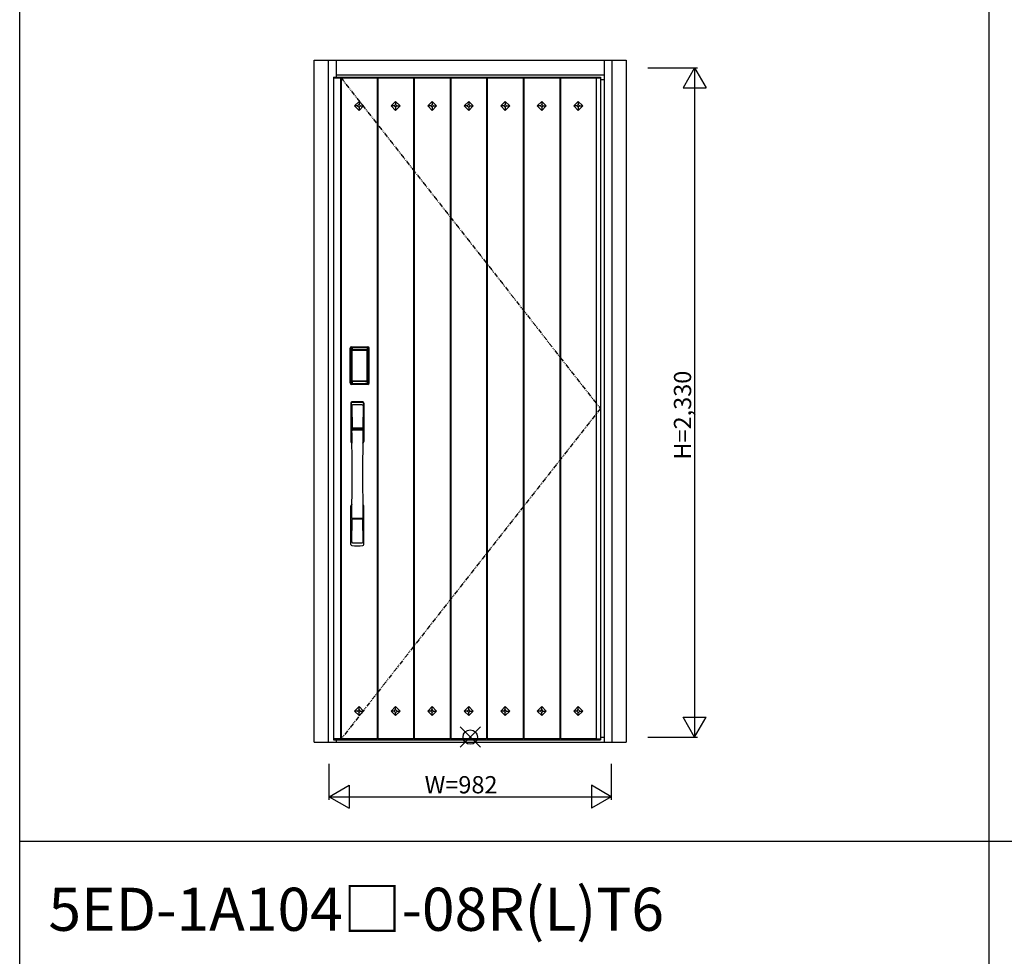
# Model space of a CAD drawing. Extents: x 0 to 27500, y 0 to 20000.
# Drawn here: x 0 to 3428, y 7399 to 10660 of the extents above; entities that cross this region are included whole.
import ezdxf

# ---------------------------------------------------------------- set-up
doc = ezdxf.new("R2010")
doc.units = 0
doc.linetypes.add('PHANTOM', pattern=[15.5, 8, -1.5, 1.5, -1.5, 1.5, -1.5])
doc.layers.get('0').update_dxf_attribs({"linetype": 'CONTINUOUS'})
for name, color, linetype in [('YKK_A1', 4, 'CONTINUOUS'), ('YKK_A2', 3, 'CONTINUOUS'), ('YKK_F1', 7, 'CONTINUOUS'), ('YKK_IN', 1, 'CONTINUOUS'), ('YKK_N1', 2, 'CONTINUOUS')]:
    doc.layers.add(name, color=color, linetype=linetype)
doc.styles.get("Standard").update_dxf_attribs({"font": 'txt.shx', "bigfont": 'bigfont.shx'})

msp = doc.modelspace()

# ---------------------------------------------------------------- linework, layer by layer
at = {"layer": 'YKK_A1', "lineweight": -2}
for p, q in [((1092.5, 10459.5), (2021.5, 10459.5)), ((1092.5, 10459.5), (1092.5, 8152.5)), ((2021.5, 10459.5), (2021.5, 8152.5)), ((1092.5, 8152.5), (2021.5, 8152.5))]:
    msp.add_line(p, q, dxfattribs=at)
at = {"layer": 'YKK_A1'}
for p, q in [((1092.5, 10456.5), (1116.8, 10456.5)), ((1116.8, 10459.5), (1116.8, 8152.5)), ((1119, 10459.5), (1119, 8152.5)), ((1119, 10456.5), (1244, 10456.5)), ((1244, 10456.5), (1244, 8155.5)), ((1246.2, 10456.5), (1246.2, 8155.5)), ((1246.2, 10456.5), (1371.2, 10456.5)), ((1371.2, 10456.5), (1371.2, 8155.5)), ((1373.4, 10456.5), (1373.4, 8155.5)), ((1373.4, 10456.5), (1498.4, 10456.5)), ((1498.4, 10456.5), (1498.4, 8155.5)), ((1500.6, 10456.5), (1500.6, 8155.5)), ((1500.6, 10456.5), (1625.6, 10456.5)), ((1625.6, 10456.5), (1625.6, 8155.5)), ((1627.8, 10456.5), (1627.8, 8155.5)), ((1627.8, 10456.5), (1752.8, 10456.5)), ((1752.8, 10456.5), (1752.8, 8155.5)), ((1755, 10456.5), (1755, 8155.5)), ((1755, 10456.5), (1880, 10456.5)), ((1880, 10456.5), (1880, 8155.5)), ((1882.2, 10456.5), (1882.2, 8155.5)), ((1882.2, 10456.5), (2007.2, 10456.5)), ((2007.2, 10459.5), (2007.2, 8152.5)), ((2007.2, 10456.5), (2021.5, 10456.5)), ((1165.9, 10359.5), (1181.5, 10375.1)), ((1181.5, 10343.9), (1165.9, 10359.5)), ((1176.5, 10359.5), (1165.9, 10359.5)), ((1181.5, 10364.5), (1176.5, 10359.5)), ((1176.5, 10359.5), (1181.5, 10354.6)), ((1181.5, 10375.1), (1197.1, 10359.5)), ((1181.5, 10375.1), (1181.5, 10364.5)), ((1181.5, 10364.5), (1186.4, 10359.5)), ((1197.1, 10359.5), (1181.5, 10343.9)), ((1186.4, 10359.5), (1181.5, 10354.6)), ((1181.5, 10354.6), (1181.5, 10343.9)), ((1186.4, 10359.5), (1197.1, 10359.5)), ((1293.1, 10359.5), (1308.7, 10375.1)), ((1308.7, 10343.9), (1293.1, 10359.5)), ((1303.7, 10359.5), (1293.1, 10359.5)), ((1308.7, 10364.5), (1303.7, 10359.5)), ((1303.7, 10359.5), (1308.7, 10354.6)), ((1308.7, 10375.1), (1324.3, 10359.5)), ((1308.7, 10375.1), (1308.7, 10364.5)), ((1308.7, 10364.5), (1313.6, 10359.5)), ((1324.3, 10359.5), (1308.7, 10343.9)), ((1313.6, 10359.5), (1308.7, 10354.6)), ((1308.7, 10354.6), (1308.7, 10343.9)), ((1313.6, 10359.5), (1324.3, 10359.5)), ((1420.3, 10359.5), (1435.9, 10375.1)), ((1435.9, 10343.9), (1420.3, 10359.5)), ((1430.9, 10359.5), (1420.3, 10359.5)), ((1435.9, 10364.5), (1430.9, 10359.5)), ((1430.9, 10359.5), (1435.9, 10354.6)), ((1435.9, 10375.1), (1451.5, 10359.5)), ((1435.9, 10375.1), (1435.9, 10364.5)), ((1435.9, 10364.5), (1440.8, 10359.5)), ((1451.5, 10359.5), (1435.9, 10343.9)), ((1440.8, 10359.5), (1435.9, 10354.6)), ((1435.9, 10354.6), (1435.9, 10343.9)), ((1440.8, 10359.5), (1451.5, 10359.5)), ((1547.5, 10359.5), (1563.1, 10375.1)), ((1563.1, 10343.9), (1547.5, 10359.5)), ((1558.1, 10359.5), (1547.5, 10359.5)), ((1563.1, 10364.5), (1558.1, 10359.5)), ((1558.1, 10359.5), (1563.1, 10354.6)), ((1563.1, 10375.1), (1578.7, 10359.5)), ((1563.1, 10375.1), (1563.1, 10364.5)), ((1563.1, 10364.5), (1568, 10359.5)), ((1578.7, 10359.5), (1563.1, 10343.9)), ((1568, 10359.5), (1563.1, 10354.6)), ((1563.1, 10354.6), (1563.1, 10343.9)), ((1568, 10359.5), (1578.7, 10359.5)), ((1674.7, 10359.5), (1690.3, 10375.1)), ((1690.3, 10343.9), (1674.7, 10359.5)), ((1685.3, 10359.5), (1674.7, 10359.5)), ((1690.3, 10364.5), (1685.3, 10359.5)), ((1685.3, 10359.5), (1690.3, 10354.6)), ((1690.3, 10375.1), (1705.9, 10359.5)), ((1690.3, 10375.1), (1690.3, 10364.5)), ((1690.3, 10364.5), (1695.2, 10359.5)), ((1705.9, 10359.5), (1690.3, 10343.9)), ((1695.2, 10359.5), (1690.3, 10354.6)), ((1690.3, 10354.6), (1690.3, 10343.9)), ((1695.2, 10359.5), (1705.9, 10359.5)), ((1801.9, 10359.5), (1817.5, 10375.1)), ((1817.5, 10343.9), (1801.9, 10359.5)), ((1812.5, 10359.5), (1801.9, 10359.5)), ((1817.5, 10364.5), (1812.5, 10359.5)), ((1812.5, 10359.5), (1817.5, 10354.6)), ((1817.5, 10375.1), (1833.1, 10359.5)), ((1817.5, 10375.1), (1817.5, 10364.5)), ((1817.5, 10364.5), (1822.4, 10359.5)), ((1833.1, 10359.5), (1817.5, 10343.9)), ((1822.4, 10359.5), (1817.5, 10354.6)), ((1817.5, 10354.6), (1817.5, 10343.9)), ((1822.4, 10359.5), (1833.1, 10359.5)), ((1929.1, 10359.5), (1944.7, 10375.1)), ((1944.7, 10343.9), (1929.1, 10359.5)), ((1939.7, 10359.5), (1929.1, 10359.5)), ((1944.7, 10364.5), (1939.7, 10359.5)), ((1939.7, 10359.5), (1944.7, 10354.6)), ((1944.7, 10375.1), (1960.3, 10359.5)), ((1944.7, 10375.1), (1944.7, 10364.5)), ((1944.7, 10364.5), (1949.6, 10359.5)), ((1960.3, 10359.5), (1944.7, 10343.9)), ((1949.6, 10359.5), (1944.7, 10354.6)), ((1944.7, 10354.6), (1944.7, 10343.9)), ((1949.6, 10359.5), (1960.3, 10359.5)), ((1181.5, 8268.1), (1165.9, 8252.5)), ((1197.1, 8252.5), (1181.5, 8268.1)), ((1181.5, 8257.5), (1181.5, 8268.1)), ((1308.7, 8268.1), (1293.1, 8252.5)), ((1324.3, 8252.5), (1308.7, 8268.1)), ((1308.7, 8257.5), (1308.7, 8268.1)), ((1435.9, 8268.1), (1420.3, 8252.5)), ((1451.5, 8252.5), (1435.9, 8268.1)), ((1435.9, 8257.5), (1435.9, 8268.1)), ((1563.1, 8268.1), (1547.5, 8252.5)), ((1578.7, 8252.5), (1563.1, 8268.1)), ((1563.1, 8257.5), (1563.1, 8268.1)), ((1690.3, 8268.1), (1674.7, 8252.5)), ((1705.9, 8252.5), (1690.3, 8268.1)), ((1690.3, 8257.5), (1690.3, 8268.1)), ((1817.5, 8268.1), (1801.9, 8252.5)), ((1833.1, 8252.5), (1817.5, 8268.1)), ((1817.5, 8257.5), (1817.5, 8268.1)), ((1944.7, 8268.1), (1929.1, 8252.5)), ((1960.3, 8252.5), (1944.7, 8268.1)), ((1944.7, 8257.5), (1944.7, 8268.1)), ((1165.9, 8252.5), (1181.5, 8236.9)), ((1176.5, 8252.5), (1165.9, 8252.5)), ((1176.5, 8252.5), (1181.5, 8257.5)), ((1181.5, 8247.6), (1176.5, 8252.5)), ((1186.4, 8252.5), (1181.5, 8257.5)), ((1181.5, 8236.9), (1197.1, 8252.5)), ((1181.5, 8247.6), (1186.4, 8252.5)), ((1181.5, 8236.9), (1181.5, 8247.6)), ((1186.4, 8252.5), (1197.1, 8252.5)), ((1293.1, 8252.5), (1308.7, 8236.9)), ((1303.7, 8252.5), (1293.1, 8252.5)), ((1303.7, 8252.5), (1308.7, 8257.5)), ((1308.7, 8247.6), (1303.7, 8252.5)), ((1313.6, 8252.5), (1308.7, 8257.5)), ((1308.7, 8236.9), (1324.3, 8252.5)), ((1308.7, 8247.6), (1313.6, 8252.5)), ((1308.7, 8236.9), (1308.7, 8247.6)), ((1313.6, 8252.5), (1324.3, 8252.5)), ((1420.3, 8252.5), (1435.9, 8236.9)), ((1430.9, 8252.5), (1420.3, 8252.5)), ((1430.9, 8252.5), (1435.9, 8257.5)), ((1435.9, 8247.6), (1430.9, 8252.5)), ((1440.8, 8252.5), (1435.9, 8257.5)), ((1435.9, 8236.9), (1451.5, 8252.5)), ((1435.9, 8247.6), (1440.8, 8252.5)), ((1435.9, 8236.9), (1435.9, 8247.6)), ((1440.8, 8252.5), (1451.5, 8252.5)), ((1547.5, 8252.5), (1563.1, 8236.9)), ((1558.1, 8252.5), (1547.5, 8252.5)), ((1558.1, 8252.5), (1563.1, 8257.5)), ((1563.1, 8247.6), (1558.1, 8252.5)), ((1568, 8252.5), (1563.1, 8257.5)), ((1563.1, 8236.9), (1578.7, 8252.5)), ((1563.1, 8247.6), (1568, 8252.5)), ((1563.1, 8236.9), (1563.1, 8247.6)), ((1568, 8252.5), (1578.7, 8252.5)), ((1674.7, 8252.5), (1690.3, 8236.9)), ((1685.3, 8252.5), (1674.7, 8252.5)), ((1685.3, 8252.5), (1690.3, 8257.5)), ((1690.3, 8247.6), (1685.3, 8252.5)), ((1695.2, 8252.5), (1690.3, 8257.5)), ((1690.3, 8236.9), (1705.9, 8252.5)), ((1690.3, 8247.6), (1695.2, 8252.5)), ((1690.3, 8236.9), (1690.3, 8247.6)), ((1695.2, 8252.5), (1705.9, 8252.5)), ((1801.9, 8252.5), (1817.5, 8236.9)), ((1812.5, 8252.5), (1801.9, 8252.5)), ((1812.5, 8252.5), (1817.5, 8257.5)), ((1817.5, 8247.6), (1812.5, 8252.5)), ((1822.4, 8252.5), (1817.5, 8257.5)), ((1817.5, 8236.9), (1833.1, 8252.5)), ((1817.5, 8247.6), (1822.4, 8252.5)), ((1817.5, 8236.9), (1817.5, 8247.6)), ((1822.4, 8252.5), (1833.1, 8252.5)), ((1929.1, 8252.5), (1944.7, 8236.9)), ((1939.7, 8252.5), (1929.1, 8252.5)), ((1939.7, 8252.5), (1944.7, 8257.5)), ((1944.7, 8247.6), (1939.7, 8252.5)), ((1949.6, 8252.5), (1944.7, 8257.5)), ((1944.7, 8236.9), (1960.3, 8252.5)), ((1944.7, 8247.6), (1949.6, 8252.5)), ((1944.7, 8236.9), (1944.7, 8247.6)), ((1949.6, 8252.5), (1960.3, 8252.5)), ((1116.8, 8155.5), (1092.5, 8155.5)), ((1244, 8155.5), (1119, 8155.5)), ((1371.2, 8155.5), (1246.2, 8155.5)), ((1498.4, 8155.5), (1373.4, 8155.5)), ((1625.6, 8155.5), (1500.6, 8155.5)), ((1752.8, 8155.5), (1627.8, 8155.5)), ((1880, 8155.5), (1755, 8155.5)), ((2007.2, 8155.5), (1882.2, 8155.5)), ((2007.2, 8155.5), (2021.5, 8155.5))]:
    msp.add_line(p, q, dxfattribs=at)
at = {"layer": 'YKK_A1', "linetype": 'PHANTOM', "ltscale": 2}
for p, q in [((1116.8, 10459.5), (2021.5, 9306)), ((2021.5, 9306), (1119, 8155.5))]:
    msp.add_line(p, q, dxfattribs=at)
at = {"layer": 'YKK_A2', "linetype": 'ByBlock'}
for p, q in [((1025.5, 10519), (2111.5, 10519)), ((1025.5, 8144), (1025.5, 10519)), ((1075.5, 8144), (1075.5, 10519)), ((1102.5, 10459.5), (1102.5, 10519)), ((2034.5, 10519), (2034.5, 8144)), ((2061.5, 10519), (2061.5, 8144)), ((2111.5, 10519), (2111.5, 8144)), ((1102.5, 10467), (2034.5, 10467)), ((2021.5, 10451), (2034.5, 10451)), ((2021.5, 8162), (2034.5, 8162)), ((1025.5, 8144), (2111.5, 8144)), ((1102.5, 8144), (1102.5, 8152.5)), ((1102.5, 8144), (2034.5, 8144))]:
    msp.add_line(p, q, dxfattribs=at)
at = {"layer": 'YKK_A2'}
for p, q in [((1150.2, 9395.3), (1150.2, 9515.5)), ((1151.4, 9515.5), (1150.2, 9515.5)), ((1150.4, 9395.3), (1150.4, 9515.5)), ((1151.4, 9395.3), (1151.4, 9515.5)), ((1152, 9515.5), (1152, 9395.3)), ((1152.4, 9395), (1152.4, 9515.6)), ((1152.4, 9515.6), (1152.7, 9515.3)), ((1155.2, 9507.4), (1155.2, 9403.4)), ((1155.2, 9507.4), (1155.3, 9507.4)), ((1155.3, 9507), (1155.3, 9403.6)), ((1155.3, 9403.6), (1155.3, 9507)), ((1157.2, 9507), (1155.3, 9507)), ((1155.4, 9518.6), (1155.7, 9518.3)), ((1155.4, 9518.6), (1211.6, 9518.6)), ((1155.5, 9519.6), (1155.5, 9520.8)), ((1155.5, 9520.8), (1211.5, 9520.8)), ((1155.5, 9520.6), (1211.5, 9520.6)), ((1211.5, 9519.6), (1155.5, 9519.6)), ((1155.5, 9519), (1211.5, 9519)), ((1211.3, 9518.3), (1155.7, 9518.3)), ((1156, 9509.2), (1155.8, 9508.9)), ((1156, 9508.9), (1156.1, 9509)), ((1156.1, 9509), (1156, 9509)), ((1156.1, 9509), (1156.2, 9509.1)), ((1157.2, 9403.6), (1157.2, 9507)), ((1158.1, 9510.6), (1158.1, 9510.3)), ((1158.1, 9510.6), (1208.9, 9510.6)), ((1208.9, 9510.3), (1158.1, 9510.3)), ((1158.2, 9510), (1158.2, 9510)), ((1158.2, 9510), (1158.2, 9509.9)), ((1208.8, 9510), (1158.2, 9510)), ((1208.8, 9510), (1158.2, 9510)), ((1158.2, 9508.1), (1158.2, 9509.9)), ((1158.2, 9509.9), (1208.8, 9509.9)), ((1208.8, 9508.1), (1158.2, 9508.1)), ((1208.8, 9510), (1208.8, 9509.9)), ((1208.8, 9510), (1208.8, 9510)), ((1208.8, 9508.1), (1208.8, 9509.9)), ((1208.9, 9510.6), (1208.9, 9510.3)), ((1209.8, 9403.6), (1209.8, 9507)), ((1209.8, 9507), (1211.7, 9507)), ((1210.9, 9509), (1210.8, 9509.1)), ((1210.9, 9509), (1211, 9509)), ((1211, 9508.9), (1210.9, 9509)), ((1211, 9509.2), (1211.2, 9508.9)), ((1211.6, 9518.6), (1211.3, 9518.3)), ((1211.5, 9519.6), (1211.5, 9520.8)), ((1211.8, 9507.4), (1211.7, 9507.4)), ((1211.7, 9403.6), (1211.7, 9507)), ((1211.7, 9403.6), (1211.7, 9507)), ((1211.7, 9507), (1211.7, 9507)), ((1211.8, 9507.4), (1211.8, 9403.4)), ((1214.6, 9515.6), (1214.3, 9515.3)), ((1214.6, 9395), (1214.6, 9515.6)), ((1215, 9515.5), (1215, 9395.3)), ((1215.6, 9395.3), (1215.6, 9515.5)), ((1215.6, 9515.5), (1216.8, 9515.5)), ((1216.6, 9395.3), (1216.6, 9515.5)), ((1216.8, 9395.3), (1216.8, 9515.5)), ((1151.4, 9395.3), (1150.2, 9395.3)), ((1153, 9395.9), (1152.4, 9395)), ((1155.2, 9403.4), (1155.3, 9403.4)), ((1157.2, 9403.6), (1155.3, 9403.6)), ((1156, 9392.9), (1155.4, 9392)), ((1158, 9392), (1155.4, 9392)), ((1211.5, 9391.8), (1155.5, 9391.8)), ((1156.1, 9401.6), (1156, 9401.6)), ((1156, 9392.9), (1211, 9392.9)), ((1156.2, 9401.5), (1156.1, 9401.6)), ((1156.1, 9401.6), (1156.1, 9401.6)), ((1157.7, 9398.1), (1157.4, 9397)), ((1158.1, 9400.5), (1208.9, 9400.5)), ((1158.1, 9400.3), (1158.1, 9400.5)), ((1208.9, 9400.3), (1158.1, 9400.3)), ((1158.2, 9402.5), (1208.8, 9402.5)), ((1158.2, 9402.5), (1158.2, 9400.7)), ((1158.2, 9400.7), (1208.8, 9400.7)), ((1208.8, 9400.7), (1158.2, 9400.7)), ((1158.2, 9400.7), (1158.2, 9400.6)), ((1158.2, 9400.7), (1158.2, 9400.7)), ((1158.2, 9400.6), (1208.8, 9400.6)), ((1158.5, 9392), (1158.5, 9392.3)), ((1159, 9392.4), (1163, 9392.4)), ((1163.5, 9392), (1163.5, 9392.3)), ((1203, 9392), (1164, 9392)), ((1203.5, 9392), (1203.5, 9392.3)), ((1208, 9392.4), (1204, 9392.4)), ((1208.5, 9392), (1208.5, 9392.3)), ((1208.8, 9402.5), (1208.8, 9400.7)), ((1208.8, 9400.7), (1208.8, 9400.7)), ((1208.8, 9400.7), (1208.8, 9400.6)), ((1208.9, 9400.3), (1208.9, 9400.5)), ((1209, 9392), (1211.6, 9392)), ((1209.3, 9398.1), (1209.6, 9397)), ((1209.8, 9403.6), (1211.7, 9403.6)), ((1210.8, 9401.5), (1210.9, 9401.6)), ((1210.9, 9401.6), (1211, 9401.6)), ((1210.9, 9401.6), (1210.9, 9401.6)), ((1211, 9392.9), (1211.6, 9392)), ((1211.8, 9403.4), (1211.7, 9403.4)), ((1214, 9395.9), (1214.6, 9395)), ((1215.6, 9395.3), (1216.8, 9395.3)), ((1155.5, 9391.2), (1211.5, 9391.2)), ((1155.5, 9391.2), (1155.5, 9390)), ((1211.5, 9390.2), (1155.5, 9390.2)), ((1211.5, 9390), (1155.5, 9390)), ((1211.5, 9391.2), (1211.5, 9390))]:
    msp.add_line(p, q, dxfattribs=at)
at = {"layer": 'YKK_A2', "linetype": 'Continuous'}
for p, q in [((1152.5, 9324.8), (1152.5, 9190.6)), ((1198.5, 9324.8), (1198.5, 9190.6)), ((1154.1, 9323), (1156.3, 9187.2)), ((1155.8, 9315.7), (1156.9, 9237.8)), ((1195.2, 9315.7), (1194.1, 9237.8)), ((1196.9, 9323), (1194.7, 9187.2)), ((1156, 9233.7), (1156.1, 9230.7)), ((1156.3, 9230.4), (1157.3, 9230.6)), ((1156.8, 9234.6), (1194.2, 9234.6)), ((1157.3, 9230.6), (1158.6, 9230.6)), ((1193.2, 9236.9), (1157.8, 9236.9)), ((1192.4, 9230.6), (1158.6, 9230.6)), ((1193.7, 9230.6), (1192.4, 9230.6)), ((1194.7, 9230.4), (1193.7, 9230.6)), ((1195, 9233.7), (1194.9, 9230.7)), ((1152.5, 8832.5), (1152.5, 8966.6)), ((1198.5, 8832.5), (1198.5, 8966.6)), ((1155.8, 8841.6), (1156.9, 8919.5)), ((1194, 8922.7), (1157, 8922.7)), ((1193.2, 8920.4), (1157.8, 8920.4)), ((1195.2, 8841.6), (1194.1, 8919.5))]:
    msp.add_line(p, q, dxfattribs=at)
at = {"layer": 'YKK_A2'}
for points in [[(1155.4, 9518.6), (1155.1, 9518.6), (1154.7, 9518.6), (1154.4, 9518.5), (1154.1, 9518.3), (1153.8, 9518.2), (1153.5, 9518), (1153.3, 9517.8), (1153.1, 9517.5), (1152.9, 9517.2), (1152.7, 9516.9), (1152.6, 9516.6), (1152.5, 9516.3), (1152.4, 9516), (1152.4, 9515.6)], [(1152.7, 9515.3), (1152.8, 9515.6), (1152.8, 9516), (1152.9, 9516.3), (1153, 9516.6), (1153.2, 9516.9), (1153.4, 9517.2), (1153.6, 9517.4), (1153.9, 9517.6), (1154.1, 9517.8), (1154.4, 9518), (1154.7, 9518.1), (1155.1, 9518.2), (1155.4, 9518.3), (1155.7, 9518.3)], [(1152.7, 9515.3), (1153, 9515), (1153.2, 9514.6), (1153.5, 9514.1), (1153.7, 9513.4), (1154, 9512.7), (1154.2, 9511.8), (1154.5, 9510.9), (1154.7, 9509.8), (1154.9, 9508.7), (1155.2, 9507.4)], [(1158.1, 9510.6), (1157.8, 9510.6), (1157.5, 9510.5), (1157.2, 9510.4), (1156.9, 9510.3), (1156.7, 9510.2), (1156.4, 9510), (1156.2, 9509.8), (1156, 9509.6), (1155.8, 9509.3), (1155.6, 9509), (1155.4, 9508.7), (1155.3, 9508.5), (1155.3, 9508.2), (1155.2, 9507.9), (1155.2, 9507.6), (1155.2, 9507.4)], [(1156, 9509), (1155.9, 9508.9), (1155.8, 9508.6), (1155.6, 9508.3), (1155.5, 9508.1), (1155.4, 9507.8), (1155.3, 9507.5), (1155.3, 9507.1), (1155.3, 9507)], [(1155.3, 9507), (1155.3, 9507.2), (1155.4, 9507.4), (1155.4, 9507.6), (1155.5, 9507.8), (1155.5, 9508), (1155.6, 9508.2), (1155.6, 9508.3), (1155.7, 9508.5), (1155.8, 9508.6), (1155.9, 9508.7), (1156, 9508.9)], [(1155.8, 9508.9), (1155.7, 9508.6), (1155.6, 9508.4), (1155.6, 9508.3)], [(1155.7, 9518.3), (1156, 9518), (1156.2, 9517.5), (1156.5, 9517), (1156.7, 9516.4), (1156.9, 9515.8), (1157.1, 9515.1), (1157.3, 9514.4), (1157.5, 9513.7), (1157.6, 9512.9), (1157.8, 9512.2), (1157.9, 9511.4), (1158.1, 9510.6)], [(1158.1, 9510.3), (1157.8, 9510.3), (1157.5, 9510.2), (1157.3, 9510.2), (1157, 9510.1), (1156.8, 9509.9), (1156.6, 9509.8), (1156.4, 9509.6), (1156.2, 9509.4), (1156, 9509.2)], [(1158.2, 9510), (1158, 9510), (1157.7, 9510), (1157.4, 9509.9), (1157, 9509.8), (1156.7, 9509.6), (1156.4, 9509.4), (1156.2, 9509.1), (1156, 9509)], [(1156.1, 9509), (1156.2, 9509.2), (1156.4, 9509.3), (1156.6, 9509.5), (1156.8, 9509.6), (1157, 9509.7), (1157.2, 9509.8), (1157.5, 9509.9), (1157.7, 9509.9), (1157.9, 9509.9), (1158.2, 9510)], [(1156.2, 9509.1), (1156.4, 9509.3), (1156.6, 9509.4), (1156.8, 9509.5), (1157, 9509.6), (1157.2, 9509.7), (1157.4, 9509.8), (1157.7, 9509.8), (1157.9, 9509.9), (1158.2, 9509.9)], [(1157.2, 9507), (1157.2, 9507.1), (1157.2, 9507.2), (1157.3, 9507.3), (1157.3, 9507.4), (1157.3, 9507.5), (1157.4, 9507.6), (1157.4, 9507.7), (1157.5, 9507.8), (1157.6, 9507.8), (1157.6, 9507.9), (1157.7, 9507.9), (1157.8, 9508), (1157.9, 9508), (1158, 9508.1), (1158.1, 9508.1), (1158.2, 9508.1)], [(1210.9, 9509), (1210.8, 9509.2), (1210.6, 9509.3), (1210.4, 9509.5), (1210.2, 9509.6), (1210, 9509.7), (1209.8, 9509.8), (1209.5, 9509.9), (1209.3, 9509.9), (1209.1, 9509.9), (1208.8, 9510)], [(1211, 9509), (1210.8, 9509.1), (1210.6, 9509.4), (1210.3, 9509.6), (1210, 9509.8), (1209.6, 9509.9), (1209.3, 9510), (1209, 9510), (1208.8, 9510)], [(1210.8, 9509.1), (1210.6, 9509.3), (1210.4, 9509.4), (1210.2, 9509.5), (1210, 9509.6), (1209.8, 9509.7), (1209.6, 9509.8), (1209.3, 9509.8), (1209.1, 9509.9), (1208.8, 9509.9)], [(1209.8, 9507), (1209.8, 9507.1), (1209.8, 9507.2), (1209.7, 9507.3), (1209.7, 9507.4), (1209.7, 9507.5), (1209.6, 9507.6), (1209.6, 9507.7), (1209.5, 9507.8), (1209.4, 9507.8), (1209.4, 9507.9), (1209.3, 9507.9), (1209.2, 9508), (1209.1, 9508), (1209, 9508.1), (1208.9, 9508.1), (1208.8, 9508.1)], [(1211.3, 9518.3), (1211, 9518), (1210.8, 9517.5), (1210.5, 9517), (1210.3, 9516.4), (1210.1, 9515.8), (1209.9, 9515.1), (1209.7, 9514.4), (1209.5, 9513.7), (1209.4, 9512.9), (1209.2, 9512.2), (1209.1, 9511.4), (1208.9, 9510.6)], [(1208.9, 9510.6), (1209.2, 9510.6), (1209.5, 9510.5), (1209.8, 9510.4), (1210.1, 9510.3), (1210.3, 9510.2), (1210.6, 9510), (1210.8, 9509.8), (1211, 9509.6), (1211.2, 9509.3), (1211.4, 9509), (1211.6, 9508.7), (1211.7, 9508.5), (1211.7, 9508.2), (1211.8, 9507.9), (1211.8, 9507.6), (1211.8, 9507.4)], [(1208.9, 9510.3), (1209.2, 9510.3), (1209.5, 9510.2), (1209.7, 9510.2), (1210, 9510.1), (1210.2, 9509.9), (1210.4, 9509.8), (1210.6, 9509.6), (1210.8, 9509.4), (1211, 9509.2)], [(1211.7, 9507), (1211.7, 9507.1), (1211.7, 9507.5), (1211.6, 9507.8), (1211.5, 9508.1), (1211.4, 9508.3), (1211.2, 9508.6), (1211.1, 9508.9), (1211, 9509)], [(1211.7, 9507), (1211.7, 9507.2), (1211.6, 9507.4), (1211.6, 9507.6), (1211.5, 9507.8), (1211.5, 9508), (1211.4, 9508.2), (1211.4, 9508.3), (1211.3, 9508.5), (1211.2, 9508.6), (1211.1, 9508.7), (1211, 9508.9)], [(1211.2, 9508.9), (1211.3, 9508.6), (1211.4, 9508.4), (1211.4, 9508.3)], [(1214.3, 9515.3), (1214.2, 9515.6), (1214.2, 9516), (1214.1, 9516.3), (1214, 9516.6), (1213.8, 9516.9), (1213.6, 9517.2), (1213.4, 9517.4), (1213.1, 9517.6), (1212.9, 9517.8), (1212.6, 9518), (1212.3, 9518.1), (1211.9, 9518.2), (1211.6, 9518.3), (1211.3, 9518.3)], [(1211.6, 9518.6), (1211.9, 9518.6), (1212.3, 9518.6), (1212.6, 9518.5), (1212.9, 9518.3), (1213.2, 9518.2), (1213.5, 9518), (1213.7, 9517.8), (1213.9, 9517.5), (1214.1, 9517.2), (1214.3, 9516.9), (1214.4, 9516.6), (1214.5, 9516.3), (1214.6, 9516), (1214.6, 9515.6)], [(1214.3, 9515.3), (1214, 9515), (1213.8, 9514.6), (1213.5, 9514.1), (1213.3, 9513.4), (1213, 9512.7), (1212.8, 9511.8), (1212.5, 9510.9), (1212.3, 9509.8), (1212.1, 9508.7), (1211.8, 9507.4)], [(1152.4, 9395), (1152.4, 9394.6), (1152.5, 9394.3), (1152.6, 9394), (1152.7, 9393.7), (1152.9, 9393.4), (1153.1, 9393.1), (1153.3, 9392.8), (1153.5, 9392.6), (1153.8, 9392.4), (1154.1, 9392.3), (1154.4, 9392.1), (1154.7, 9392.1), (1155, 9392), (1155.4, 9392)], [(1155.2, 9403.4), (1155, 9402.3), (1154.8, 9401.3), (1154.6, 9400.3), (1154.3, 9399.4), (1154.1, 9398.6), (1153.9, 9397.9), (1153.7, 9397.3), (1153.5, 9396.7), (1153.3, 9396.3), (1153, 9395.9)], [(1153, 9395.9), (1153.1, 9395.6), (1153.1, 9395.2), (1153.2, 9394.9), (1153.3, 9394.6), (1153.5, 9394.3), (1153.7, 9394.1), (1153.9, 9393.8), (1154.2, 9393.6), (1154.4, 9393.4), (1154.7, 9393.2), (1155, 9393.1), (1155.4, 9393), (1155.7, 9393), (1156, 9392.9)], [(1155.2, 9403.4), (1155.2, 9403.1), (1155.2, 9402.8), (1155.3, 9402.5), (1155.4, 9402.2), (1155.5, 9401.9), (1155.7, 9401.6)], [(1156.1, 9401.6), (1155.9, 9401.9), (1155.8, 9402.1), (1155.6, 9402.3), (1155.5, 9402.5), (1155.4, 9402.8), (1155.4, 9403.1), (1155.3, 9403.3), (1155.3, 9403.6)], [(1155.3, 9403.6), (1155.3, 9403.5), (1155.3, 9403.2), (1155.4, 9402.8), (1155.5, 9402.5), (1155.6, 9402.3), (1155.8, 9402), (1155.9, 9401.7), (1156, 9401.6)], [(1155.7, 9401.6), (1155.9, 9401.4), (1156.1, 9401.2), (1156.3, 9401), (1156.5, 9400.8), (1156.7, 9400.7), (1156.9, 9400.5), (1157.1, 9400.5), (1157.3, 9400.4), (1157.5, 9400.3), (1157.7, 9400.3), (1157.9, 9400.3), (1158.1, 9400.3)], [(1156, 9401.6), (1156.2, 9401.5), (1156.4, 9401.2), (1156.7, 9401), (1157, 9400.9), (1157.4, 9400.7), (1157.7, 9400.7), (1158, 9400.6), (1158.2, 9400.6)], [(1157.4, 9397), (1157.2, 9396), (1156.9, 9395.1), (1156.6, 9394.2), (1156.3, 9393.5), (1156, 9392.9)], [(1158.2, 9400.7), (1157.9, 9400.7), (1157.6, 9400.7), (1157.3, 9400.8), (1157.1, 9400.9), (1156.8, 9401), (1156.6, 9401.2), (1156.3, 9401.4), (1156.1, 9401.6)], [(1156.1, 9401.6), (1156.3, 9401.4), (1156.4, 9401.2), (1156.6, 9401), (1156.8, 9400.9), (1157, 9400.8), (1157.2, 9400.7), (1157.4, 9400.6), (1157.6, 9400.6), (1157.8, 9400.6), (1157.9, 9400.6), (1158.1, 9400.5)], [(1158.2, 9400.7), (1158, 9400.8), (1157.7, 9400.8), (1157.5, 9400.8), (1157.3, 9400.9), (1157, 9401), (1156.8, 9401.1), (1156.6, 9401.2), (1156.4, 9401.3), (1156.2, 9401.5)], [(1158.2, 9402.5), (1158.1, 9402.5), (1158, 9402.6), (1157.9, 9402.6), (1157.8, 9402.6), (1157.8, 9402.7), (1157.7, 9402.7), (1157.6, 9402.8), (1157.5, 9402.8), (1157.5, 9402.9), (1157.4, 9403), (1157.3, 9403.1), (1157.3, 9403.2), (1157.3, 9403.3), (1157.2, 9403.4), (1157.2, 9403.5), (1157.2, 9403.6)], [(1158.1, 9400.3), (1157.9, 9399.2), (1157.7, 9398.1)], [(1158.5, 9392), (1158.4, 9392), (1158.4, 9392), (1158.4, 9392), (1158.4, 9392), (1158.3, 9392), (1158.2, 9392), (1158.2, 9392), (1158.1, 9392), (1158, 9392), (1158, 9392)], [(1159, 9392.4), (1158.9, 9392.4), (1158.8, 9392.4), (1158.8, 9392.4), (1158.7, 9392.4), (1158.6, 9392.4), (1158.6, 9392.3), (1158.5, 9392.3), (1158.5, 9392.3), (1158.5, 9392.3), (1158.5, 9392.3)], [(1163.5, 9392.3), (1163.5, 9392.3), (1163.5, 9392.3), (1163.5, 9392.3), (1163.4, 9392.3), (1163.4, 9392.4), (1163.3, 9392.4), (1163.2, 9392.4), (1163.2, 9392.4), (1163.1, 9392.4), (1163, 9392.4)], [(1164, 9392), (1164, 9392), (1163.9, 9392), (1163.8, 9392), (1163.8, 9392), (1163.7, 9392), (1163.6, 9392), (1163.6, 9392), (1163.6, 9392), (1163.6, 9392), (1163.5, 9392)], [(1203, 9392), (1203, 9392), (1203.1, 9392), (1203.2, 9392), (1203.2, 9392), (1203.3, 9392), (1203.4, 9392), (1203.4, 9392), (1203.4, 9392), (1203.4, 9392), (1203.5, 9392)], [(1203.5, 9392.3), (1203.5, 9392.3), (1203.5, 9392.3), (1203.5, 9392.3), (1203.6, 9392.3), (1203.6, 9392.4), (1203.7, 9392.4), (1203.8, 9392.4), (1203.8, 9392.4), (1203.9, 9392.4), (1204, 9392.4)], [(1208, 9392.4), (1208.1, 9392.4), (1208.2, 9392.4), (1208.2, 9392.4), (1208.3, 9392.4), (1208.4, 9392.4), (1208.4, 9392.3), (1208.5, 9392.3), (1208.5, 9392.3), (1208.5, 9392.3), (1208.5, 9392.3)], [(1208.5, 9392), (1208.6, 9392), (1208.6, 9392), (1208.6, 9392), (1208.6, 9392), (1208.7, 9392), (1208.8, 9392), (1208.8, 9392), (1208.9, 9392), (1209, 9392), (1209, 9392)], [(1208.8, 9402.5), (1208.9, 9402.5), (1209, 9402.6), (1209.1, 9402.6), (1209.2, 9402.6), (1209.2, 9402.7), (1209.3, 9402.7), (1209.4, 9402.8), (1209.5, 9402.8), (1209.5, 9402.9), (1209.6, 9403), (1209.6, 9403.1), (1209.7, 9403.2), (1209.7, 9403.3), (1209.8, 9403.4), (1209.8, 9403.5), (1209.8, 9403.6)], [(1208.8, 9400.7), (1209.1, 9400.7), (1209.4, 9400.7), (1209.6, 9400.8), (1209.9, 9400.9), (1210.2, 9401), (1210.4, 9401.2), (1210.7, 9401.4), (1210.9, 9401.6)], [(1208.8, 9400.6), (1209, 9400.6), (1209.3, 9400.7), (1209.6, 9400.7), (1210, 9400.9), (1210.3, 9401), (1210.6, 9401.2), (1210.8, 9401.5), (1211, 9401.6)], [(1208.8, 9400.7), (1209, 9400.8), (1209.3, 9400.8), (1209.5, 9400.8), (1209.7, 9400.9), (1210, 9401), (1210.2, 9401.1), (1210.4, 9401.2), (1210.6, 9401.3), (1210.8, 9401.5)], [(1211.3, 9401.6), (1211.1, 9401.4), (1210.9, 9401.2), (1210.7, 9401), (1210.5, 9400.8), (1210.3, 9400.7), (1210.1, 9400.5), (1209.9, 9400.5), (1209.7, 9400.4), (1209.5, 9400.3), (1209.3, 9400.3), (1209.1, 9400.3), (1208.9, 9400.3)], [(1210.9, 9401.6), (1210.7, 9401.4), (1210.6, 9401.2), (1210.4, 9401), (1210.2, 9400.9), (1210, 9400.8), (1209.8, 9400.7), (1209.6, 9400.6), (1209.4, 9400.6), (1209.2, 9400.6), (1209.1, 9400.6), (1208.9, 9400.5)], [(1208.9, 9400.3), (1209.1, 9399.2), (1209.3, 9398.1)], [(1209.6, 9397), (1209.8, 9396), (1210.1, 9395.1), (1210.4, 9394.2), (1210.7, 9393.5), (1211, 9392.9)], [(1210.9, 9401.6), (1211.1, 9401.9), (1211.2, 9402.1), (1211.4, 9402.3), (1211.5, 9402.5), (1211.6, 9402.8), (1211.6, 9403.1), (1211.7, 9403.3), (1211.7, 9403.6)], [(1211, 9401.6), (1211.1, 9401.7), (1211.2, 9402), (1211.4, 9402.3), (1211.5, 9402.5), (1211.6, 9402.8), (1211.7, 9403.2), (1211.7, 9403.5), (1211.7, 9403.6)], [(1214, 9395.9), (1213.9, 9395.6), (1213.9, 9395.2), (1213.8, 9394.9), (1213.7, 9394.6), (1213.5, 9394.3), (1213.3, 9394.1), (1213.1, 9393.8), (1212.8, 9393.6), (1212.6, 9393.4), (1212.3, 9393.2), (1212, 9393.1), (1211.6, 9393), (1211.3, 9393), (1211, 9392.9)], [(1211.8, 9403.4), (1211.8, 9403.1), (1211.8, 9402.8), (1211.7, 9402.5), (1211.6, 9402.2), (1211.5, 9401.9), (1211.3, 9401.6)], [(1214.6, 9395), (1214.6, 9394.6), (1214.5, 9394.3), (1214.4, 9394), (1214.3, 9393.7), (1214.1, 9393.4), (1213.9, 9393.1), (1213.7, 9392.8), (1213.5, 9392.6), (1213.2, 9392.4), (1212.9, 9392.3), (1212.6, 9392.1), (1212.3, 9392.1), (1212, 9392), (1211.6, 9392)], [(1211.8, 9403.4), (1212, 9402.3), (1212.2, 9401.3), (1212.4, 9400.3), (1212.7, 9399.4), (1212.9, 9398.6), (1213.1, 9397.9), (1213.3, 9397.3), (1213.5, 9396.7), (1213.7, 9396.3), (1214, 9395.9)]]:
    msp.add_lwpolyline(points, dxfattribs=at)
for centre, radius, start, end in [((1155.5, 9515.5), 5.3, 90, 180), ((1155.5, 9515.5), 5.09, 90, 180), ((1155.5, 9515.5), 4.11, 90, 180), ((1155.5, 9515.5), 3.5, 90, 180), ((1211.5, 9515.5), 5.3, 0, 90), ((1211.5, 9515.5), 5.09, 0, 90), ((1211.5, 9515.5), 4.11, 0, 90), ((1211.5, 9515.5), 3.5, 0, 90), ((1155.5, 9395.3), 5.3, 180, 270), ((1155.5, 9395.3), 5.09, 180, 270), ((1155.5, 9395.3), 4.11, 180, 270), ((1155.5, 9395.3), 3.5, 180, 270), ((1211.5, 9395.3), 5.3, 270, 0), ((1211.5, 9395.3), 5.09, 270, 0), ((1211.5, 9395.3), 4.11, 270, 0), ((1211.5, 9395.3), 3.5, 270, 0)]:
    msp.add_arc(centre, radius, start, end, dxfattribs=at)
at = {"layer": 'YKK_A2', "linetype": 'Continuous'}
for centre, radius, start, end in [((1156.5, 9324.8), 4, 95, 180), ((1157.1, 9323.1), 3.04, 97.2773, 182.6026), ((1175.5, 9107.6), 222, 85, 95), ((1175.5, 9142), 185.1, 84.1825, 95.8175), ((1193.9, 9323.1), 3.04, 357.3974, 82.7227), ((1194.5, 9324.8), 4, 0, 85), ((1158.8, 9315.7), 2.98, 95.2266, 180.1907), ((1175.5, 9029), 290.2, 86.6397, 93.3603), ((1192.2, 9315.7), 2.98, 359.8093, 84.7734), ((1156.9, 9233.7), 0.896, 99.5321, 180.2642), ((-9791.1, 9078.5), 10948.3, 359.18905, 0.79313), ((1156.4, 9230.7), 0.301, 180.3696, 264.3107), ((1156.4, 9230.1), 0.306, 97.644, 180.4004), ((1157.8, 9237.8), 0.904, 180.244, 269.6353), ((1193.2, 9237.8), 0.904, 270.3647, 359.756), ((12142.1, 9078.5), 10948.3, 179.20687, 180.81095), ((1194.1, 9233.7), 0.896, 359.7358, 80.4679), ((1194.6, 9230.7), 0.301, 275.6893, 359.6304), ((1194.6, 9230.1), 0.306, 359.5996, 82.356), ((1155.5, 9190.6), 3, 180, 258.538), ((1181.1, 9204.3), 31, 212.2942, 217.1634), ((1151.3, 9187), 4.98, 349.7909, 2.8878), ((1169.9, 9204.3), 31, 322.8366, 327.7058), ((1199.7, 9187), 4.98, 177.1122, 190.2091), ((1195.5, 9190.6), 3, 281.462, 0), ((1157.2, 9186.1), 0.987, 179.5815, 229.6541), ((1193.8, 9186.1), 0.987, 310.3459, 0.4185), ((1155.5, 8966.6), 3, 101.462, 180), ((1175.1, 8957), 23.8, 141.109, 148.1125), ((1175.9, 8957), 23.8, 31.8875, 38.891), ((1195.5, 8966.6), 3, 0, 78.538), ((1156.9, 8923.6), 0.903, 179.9347, 274.1829), ((1157.8, 8919.5), 0.904, 90.3647, 179.756), ((1193.2, 8919.5), 0.904, 0.244, 89.6353), ((1194.1, 8923.6), 0.903, 265.8171, 0.0653), ((1156.5, 8832.5), 4, 180, 265), ((1158.8, 8841.6), 2.98, 179.8093, 264.7734), ((1175.5, 9049.6), 222, 265, 275), ((1175.5, 9128.3), 290.2, 266.6397, 273.3603), ((1192.2, 8841.6), 2.98, 275.2266, 0.1907), ((1194.5, 8832.5), 4, 275, 0)]:
    msp.add_arc(centre, radius, start, end, dxfattribs=at)
at = {"layer": 'YKK_F1'}
for p, q in [((0, 0), (0, 20000)), ((3375, 0), (3375, 19500)), ((0, 7800), (27000, 7800))]:
    msp.add_line(p, q, dxfattribs=at)
at = {"layer": 'YKK_IN', "linetype": 'Continuous'}
for p, q in [((1533.1, 8126.6), (1603.9, 8197.4)), ((1533.1, 8197.4), (1603.9, 8126.6))]:
    msp.add_line(p, q, dxfattribs=at)
msp.add_circle((1568.5, 8162), 25, dxfattribs=at)
at = {"layer": 'YKK_N1'}
for p, q in [((2186.5, 10492), (2359.5, 10492)), ((2349.4, 10492), (2309.4, 10422.7)), ((2349.4, 10492), (2389.4, 10422.7)), ((2349.5, 10492), (2349.5, 8162)), ((2309.4, 10422.7), (2389.4, 10422.7)), ((2309.4, 8231.3), (2389.4, 8231.3)), ((2349.4, 8162), (2309.4, 8231.3)), ((2349.4, 8162), (2389.4, 8231.3)), ((2186.5, 8162), (2359.5, 8162)), ((1077.5, 7944), (1077.5, 8069)), ((2059.5, 8069), (2059.5, 7944)), ((1077.5, 7954), (1146.8, 7994)), ((1146.8, 7994), (1146.8, 7914)), ((2059.5, 7954), (1990.2, 7994)), ((1990.2, 7994), (1990.2, 7914)), ((1077.5, 7954), (2059.5, 7954)), ((1077.5, 7954), (1146.8, 7914)), ((2059.5, 7954), (1990.2, 7914))]:
    msp.add_line(p, q, dxfattribs=at)

# ---------------------------------------------------------------- texts
msp.add_text('5ED-1A104□-08R(L)T6', height=150).set_placement((100, 7487.5))
at = {"layer": 'YKK_N1', "linetype": 'Continuous'}
msp.add_text('H=2,330', height=60, rotation=90, dxfattribs=at).set_placement((2337.5, 9127.9))
msp.add_text('W=982', height=60, dxfattribs=at).set_placement((1409.8, 7966))

doc.saveas('drawing.dxf')
